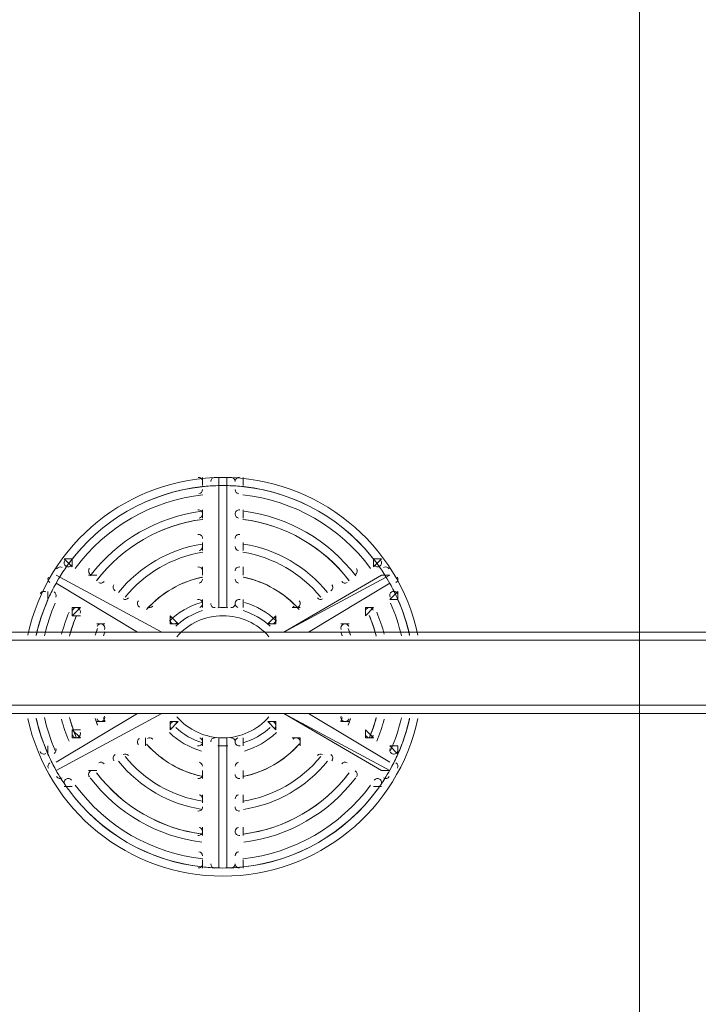
# Model space of a CAD drawing. Units: millimetres. Extents: x -2739 to 9870, y -9432 to 169.
# Drawn here: x 2120 to 2650, y -3661 to -2893 of the extents above; entities that cross this region are included whole.
import ezdxf

# ---------------------------------------------------------------- set-up
doc = ezdxf.new("R2010")
doc.units = ezdxf.units.MM
doc.header["$MEASUREMENT"] = 0
doc.layers.add('Work Layer', color=7, linetype='Continuous', lineweight=0)

# ---------------------------------------------------------------- blocks, each defined once
blk = doc.blocks.new('Block_3')
at = {"layer": 'Work Layer', "color": 253, "lineweight": 9}
blk.add_line((2603.72, -2523.62), (2603.72, -7865.58), dxfattribs=at)

msp = doc.modelspace()

# ---------------------------------------------------------------- linework, layer by layer
at = {"layer": 'Work Layer', "color": 7, "lineweight": 9}
for p, q in [((2262.83, -3256.61), (2262.83, -3250.26)), ((2262.83, -3256.61), (2262.83, -3256.61)), ((2262.83, -3256.61), (2262.83, -3256.61)), ((2262.83, -3256.61), (2262.83, -3256.61)), ((2262.83, -3256.61), (2262.83, -3256.61)), ((2275.53, -3250.26), (2275.53, -3345.51)), ((2275.53, -3345.51), (2275.53, -3250.26)), ((2275.53, -3250.26), (2275.53, -3250.26)), ((2275.53, -3250.26), (2275.53, -3250.26)), ((2281.88, -3250.26), (2281.88, -3345.51)), ((2281.88, -3345.51), (2281.88, -3250.26)), ((2281.88, -3250.26), (2281.88, -3250.26)), ((2281.88, -3250.26), (2281.88, -3250.26)), ((2294.58, -3256.61), (2294.58, -3250.26)), ((2294.58, -3256.61), (2294.58, -3256.61)), ((2294.58, -3256.61), (2294.58, -3256.61)), ((2294.58, -3256.61), (2294.58, -3256.61)), ((2294.58, -3256.61), (2294.58, -3256.61)), ((2262.83, -3275.66), (2262.83, -3282.01)), ((2262.83, -3282.01), (2262.83, -3275.66)), ((2262.83, -3275.66), (2262.83, -3275.66)), ((2262.83, -3275.66), (2262.83, -3275.66)), ((2294.58, -3275.66), (2294.58, -3282.01)), ((2294.58, -3282.01), (2294.58, -3275.66)), ((2294.58, -3275.66), (2294.58, -3275.66)), ((2294.58, -3275.66), (2294.58, -3275.66)), ((2262.83, -3282.01), (2262.83, -3282.01)), ((2262.83, -3282.01), (2262.83, -3282.01)), ((2294.58, -3282.01), (2294.58, -3282.01)), ((2294.58, -3282.01), (2294.58, -3282.01)), ((2262.83, -3301.06), (2262.83, -3301.06)), ((2262.83, -3301.06), (2262.83, -3301.06)), ((2262.83, -3301.06), (2262.83, -3301.06)), ((2262.83, -3301.06), (2262.83, -3301.06)), ((2262.83, -3307.41), (2262.83, -3301.06)), ((2294.58, -3301.06), (2294.58, -3301.06)), ((2294.58, -3301.06), (2294.58, -3301.06)), ((2294.58, -3301.06), (2294.58, -3301.06)), ((2161.23, -3313.76), (2154.88, -3313.76)), ((2154.88, -3313.76), (2161.23, -3320.11)), ((2154.88, -3313.76), (2154.88, -3313.76)), ((2154.88, -3313.76), (2154.88, -3313.76)), ((2161.23, -3313.76), (2161.23, -3313.76)), ((2161.23, -3320.11), (2161.23, -3313.76)), ((2396.18, -3320.11), (2402.53, -3313.76)), ((2396.18, -3313.76), (2396.18, -3313.76)), ((2396.18, -3313.76), (2402.53, -3313.76)), ((2396.18, -3313.76), (2396.18, -3313.76)), ((2148.53, -3326.46), (2231.08, -3370.91)), ((2231.08, -3370.91), (2148.53, -3326.46)), ((2148.53, -3326.46), (2148.53, -3326.46)), ((2148.53, -3326.46), (2148.53, -3326.46)), ((2173.93, -3326.46), (2180.28, -3326.46)), ((2180.28, -3326.46), (2180.28, -3326.46)), ((2180.28, -3326.46), (2180.28, -3326.46)), ((2180.28, -3326.46), (2180.28, -3326.46)), ((2262.83, -3326.46), (2262.83, -3320.11)), ((2262.83, -3326.46), (2262.83, -3326.46)), ((2262.83, -3326.46), (2262.83, -3326.46)), ((2262.83, -3326.46), (2262.83, -3326.46)), ((2262.83, -3326.46), (2262.83, -3326.46)), ((2294.58, -3326.46), (2294.58, -3320.11)), ((2294.58, -3326.46), (2294.58, -3326.46)), ((2294.58, -3326.46), (2294.58, -3326.46)), ((2294.58, -3326.46), (2294.58, -3326.46)), ((2402.53, -3326.46), (2326.33, -3370.91)), ((2326.33, -3370.91), (2408.88, -3326.46)), ((2377.13, -3326.46), (2377.13, -3326.46)), ((2377.13, -3326.46), (2377.13, -3326.46)), ((2377.13, -3326.46), (2377.13, -3326.46)), ((2377.13, -3326.46), (2377.13, -3326.46)), ((2377.13, -3326.46), (2377.13, -3326.46)), ((2408.88, -3326.46), (2402.53, -3326.46)), ((2408.88, -3326.46), (2408.88, -3326.46)), ((2148.53, -3332.81), (2212.03, -3370.91)), ((2212.03, -3370.91), (2148.53, -3332.81)), ((2148.53, -3332.81), (2148.53, -3332.81)), ((2148.53, -3332.81), (2148.53, -3332.81)), ((2408.88, -3332.81), (2345.38, -3370.91)), ((2345.38, -3370.91), (2408.88, -3332.81)), ((2408.88, -3332.81), (2408.88, -3332.81)), ((2408.88, -3332.81), (2408.88, -3332.81)), ((2142.18, -3345.51), (2142.18, -3339.16)), ((2142.18, -3339.16), (2142.18, -3345.51)), ((2199.33, -3339.16), (2199.33, -3339.16)), ((2199.33, -3339.16), (2199.33, -3339.16)), ((2199.33, -3339.16), (2199.33, -3339.16)), ((2199.33, -3339.16), (2199.33, -3339.16)), ((2358.08, -3339.16), (2358.08, -3339.16)), ((2358.08, -3339.16), (2358.08, -3339.16)), ((2358.08, -3339.16), (2358.08, -3339.16)), ((2358.08, -3339.16), (2358.08, -3339.16)), ((2358.08, -3339.16), (2358.08, -3339.16)), ((2415.23, -3339.16), (2408.88, -3345.51)), ((2415.23, -3345.51), (2415.23, -3339.16)), ((2142.18, -3345.51), (2142.18, -3345.51)), ((2142.18, -3345.51), (2142.18, -3345.51)), ((2262.83, -3345.51), (2262.83, -3351.86)), ((2262.83, -3351.86), (2262.83, -3345.51)), ((2262.83, -3345.51), (2262.83, -3345.51)), ((2262.83, -3345.51), (2262.83, -3345.51)), ((2275.53, -3345.51), (2275.53, -3345.51)), ((2275.53, -3351.86), (2275.53, -3345.51)), ((2281.88, -3345.51), (2281.88, -3345.51)), ((2281.88, -3351.86), (2281.88, -3345.51)), ((2294.58, -3345.51), (2294.58, -3351.86)), ((2294.58, -3351.86), (2294.58, -3345.51)), ((2294.58, -3345.51), (2294.58, -3345.51)), ((2294.58, -3345.51), (2294.58, -3345.51)), ((2408.88, -3345.51), (2415.23, -3345.51)), ((2415.23, -3345.51), (2415.23, -3345.51)), ((2161.23, -3351.86), (2161.23, -3358.21)), ((2167.58, -3351.86), (2161.23, -3351.86)), ((2161.23, -3351.86), (2161.23, -3351.86)), ((2161.23, -3358.21), (2167.58, -3351.86)), ((2161.23, -3351.86), (2161.23, -3351.86)), ((2218.38, -3351.86), (2218.38, -3351.86)), ((2218.38, -3351.86), (2218.38, -3351.86)), ((2218.38, -3351.86), (2218.38, -3351.86)), ((2218.38, -3351.86), (2218.38, -3351.86)), ((2262.83, -3351.86), (2262.83, -3351.86)), ((2262.83, -3351.86), (2262.83, -3351.86)), ((2294.58, -3351.86), (2294.58, -3351.86)), ((2294.58, -3351.86), (2294.58, -3351.86)), ((2332.68, -3351.86), (2339.03, -3351.86)), ((2339.03, -3351.86), (2339.03, -3351.86)), ((2339.03, -3351.86), (2339.03, -3351.86)), ((2339.03, -3351.86), (2339.03, -3351.86)), ((2339.03, -3351.86), (2339.03, -3351.86)), ((2396.18, -3351.86), (2389.83, -3351.86)), ((2389.83, -3358.21), (2396.18, -3351.86)), ((2389.83, -3358.21), (2389.83, -3351.86)), ((2396.18, -3351.86), (2396.18, -3351.86)), ((2396.18, -3351.86), (2396.18, -3351.86)), ((2161.23, -3358.21), (2167.58, -3358.21)), ((2180.28, -3364.56), (2186.63, -3364.56)), ((2186.63, -3364.56), (2180.28, -3364.56)), ((2180.28, -3364.56), (2180.28, -3364.56)), ((2180.28, -3364.56), (2180.28, -3364.56)), ((2186.63, -3364.56), (2186.63, -3364.56)), ((2186.63, -3364.56), (2186.63, -3364.56)), ((2243.78, -3364.56), (2237.43, -3358.21)), ((2237.43, -3358.21), (2237.43, -3358.21)), ((2237.43, -3364.56), (2237.43, -3358.21)), ((2237.43, -3364.56), (2243.78, -3364.56)), ((2243.78, -3364.56), (2243.78, -3364.56)), ((2243.78, -3364.56), (2243.78, -3364.56)), ((2319.98, -3358.21), (2313.63, -3364.56)), ((2313.63, -3364.56), (2319.98, -3364.56)), ((2313.63, -3364.56), (2313.63, -3364.56)), ((2313.63, -3364.56), (2313.63, -3364.56)), ((2319.98, -3364.56), (2319.98, -3358.21)), ((2319.98, -3358.21), (2319.98, -3358.21)), ((2377.13, -3364.56), (2370.78, -3364.56)), ((2370.78, -3364.56), (2377.13, -3364.56)), ((2370.78, -3364.56), (2370.78, -3364.56)), ((2370.78, -3364.56), (2370.78, -3364.56)), ((2377.13, -3364.56), (2377.13, -3364.56)), ((2377.13, -3364.56), (2377.13, -3364.56)), ((2389.83, -3358.21), (2389.83, -3358.21)), ((3799.53, -3428.06), (1913.58, -3428.06)), ((2148.53, -3478.86), (2231.08, -3434.41)), ((2148.53, -3472.51), (2212.03, -3434.41)), ((2231.08, -3434.41), (2148.53, -3478.86)), ((2212.03, -3434.41), (2148.53, -3472.51)), ((2408.88, -3478.86), (2326.33, -3434.41)), ((2326.33, -3434.41), (2402.53, -3478.86)), ((2408.88, -3472.51), (2345.38, -3434.41)), ((2345.38, -3434.41), (2408.88, -3472.51)), ((2180.28, -3440.76), (2186.63, -3440.76)), ((2186.63, -3440.76), (2180.28, -3440.76)), ((2180.28, -3440.76), (2180.28, -3440.76)), ((2180.28, -3440.76), (2180.28, -3440.76)), ((2186.63, -3440.76), (2186.63, -3440.76)), ((2186.63, -3440.76), (2186.63, -3440.76)), ((2237.43, -3447.11), (2243.78, -3440.76)), ((2243.78, -3440.76), (2237.43, -3440.76)), ((2237.43, -3447.11), (2237.43, -3440.76)), ((2243.78, -3440.76), (2243.78, -3440.76)), ((2243.78, -3440.76), (2243.78, -3440.76)), ((2319.98, -3440.76), (2313.63, -3440.76)), ((2313.63, -3440.76), (2319.98, -3447.11)), ((2313.63, -3440.76), (2313.63, -3440.76)), ((2313.63, -3440.76), (2313.63, -3440.76)), ((2319.98, -3447.11), (2319.98, -3440.76)), ((2377.13, -3440.76), (2370.78, -3440.76)), ((2370.78, -3440.76), (2377.13, -3440.76)), ((2370.78, -3440.76), (2370.78, -3440.76)), ((2370.78, -3440.76), (2370.78, -3440.76)), ((2377.13, -3440.76), (2377.13, -3440.76)), ((2377.13, -3440.76), (2377.13, -3440.76)), ((2161.23, -3447.11), (2161.23, -3453.46)), ((2167.58, -3453.46), (2161.23, -3447.11)), ((2161.23, -3447.11), (2167.58, -3447.11)), ((2237.43, -3447.11), (2237.43, -3447.11)), ((2319.98, -3447.11), (2319.98, -3447.11)), ((2396.18, -3453.46), (2389.83, -3447.11)), ((2389.83, -3453.46), (2389.83, -3447.11)), ((2389.83, -3447.11), (2389.83, -3447.11)), ((2161.23, -3453.46), (2167.58, -3453.46)), ((2161.23, -3453.46), (2161.23, -3453.46)), ((2161.23, -3453.46), (2161.23, -3453.46)), ((2218.38, -3453.46), (2218.38, -3453.46)), ((2218.38, -3453.46), (2218.38, -3453.46)), ((2218.38, -3453.46), (2218.38, -3453.46)), ((2218.38, -3459.81), (2218.38, -3453.46)), ((2218.38, -3453.46), (2218.38, -3453.46)), ((2262.83, -3459.81), (2262.83, -3453.46)), ((2262.83, -3453.46), (2262.83, -3459.81)), ((2262.83, -3453.46), (2262.83, -3453.46)), ((2262.83, -3453.46), (2262.83, -3453.46)), ((2275.53, -3459.81), (2275.53, -3453.46)), ((2281.88, -3459.81), (2281.88, -3453.46)), ((2294.58, -3459.81), (2294.58, -3453.46)), ((2294.58, -3453.46), (2294.58, -3459.81)), ((2294.58, -3453.46), (2294.58, -3453.46)), ((2294.58, -3453.46), (2294.58, -3453.46)), ((2339.03, -3453.46), (2339.03, -3453.46)), ((2339.03, -3453.46), (2339.03, -3453.46)), ((2339.03, -3453.46), (2339.03, -3459.81)), ((2389.83, -3453.46), (2396.18, -3453.46)), ((2396.18, -3453.46), (2396.18, -3453.46)), ((2396.18, -3453.46), (2396.18, -3453.46)), ((2142.18, -3459.81), (2142.18, -3466.16)), ((2142.18, -3466.16), (2142.18, -3459.81)), ((2142.18, -3459.81), (2142.18, -3459.81)), ((2142.18, -3459.81), (2142.18, -3459.81)), ((2262.83, -3459.81), (2262.83, -3459.81)), ((2262.83, -3459.81), (2262.83, -3459.81)), ((2275.53, -3555.06), (2275.53, -3459.81)), ((2275.53, -3459.81), (2275.53, -3555.06)), ((2275.53, -3459.81), (2275.53, -3459.81)), ((2281.88, -3555.06), (2281.88, -3459.81)), ((2281.88, -3459.81), (2281.88, -3555.06)), ((2281.88, -3459.81), (2281.88, -3459.81)), ((2294.58, -3459.81), (2294.58, -3459.81)), ((2294.58, -3459.81), (2294.58, -3459.81)), ((2408.88, -3459.81), (2415.23, -3466.16)), ((2408.88, -3459.81), (2415.23, -3459.81)), ((2408.88, -3459.81), (2415.23, -3459.81)), ((2415.23, -3466.16), (2415.23, -3459.81)), ((2142.18, -3466.16), (2142.18, -3466.16)), ((2142.18, -3466.16), (2142.18, -3466.16)), ((2148.53, -3472.51), (2148.53, -3472.51)), ((2148.53, -3472.51), (2148.53, -3472.51)), ((2199.33, -3466.16), (2199.33, -3466.16)), ((2199.33, -3466.16), (2199.33, -3466.16)), ((2199.33, -3466.16), (2199.33, -3466.16)), ((2199.33, -3466.16), (2199.33, -3466.16)), ((2199.33, -3466.16), (2199.33, -3466.16)), ((2358.08, -3466.16), (2358.08, -3466.16)), ((2358.08, -3466.16), (2358.08, -3466.16)), ((2358.08, -3466.16), (2358.08, -3466.16)), ((2358.08, -3466.16), (2358.08, -3466.16)), ((2408.88, -3472.51), (2408.88, -3472.51)), ((2408.88, -3472.51), (2408.88, -3472.51)), ((2415.23, -3466.16), (2415.23, -3466.16)), ((2415.23, -3466.16), (2415.23, -3466.16)), ((2148.53, -3478.86), (2148.53, -3478.86)), ((2148.53, -3478.86), (2148.53, -3478.86)), ((2173.93, -3478.86), (2180.28, -3478.86)), ((2180.28, -3478.86), (2180.28, -3478.86)), ((2180.28, -3478.86), (2180.28, -3478.86)), ((2180.28, -3478.86), (2180.28, -3478.86)), ((2180.28, -3478.86), (2180.28, -3478.86)), ((2262.83, -3478.86), (2262.83, -3478.86)), ((2262.83, -3478.86), (2262.83, -3478.86)), ((2262.83, -3485.21), (2262.83, -3478.86)), ((2262.83, -3478.86), (2262.83, -3478.86)), ((2262.83, -3478.86), (2262.83, -3478.86)), ((2294.58, -3478.86), (2294.58, -3478.86)), ((2294.58, -3478.86), (2294.58, -3478.86)), ((2294.58, -3478.86), (2294.58, -3478.86)), ((2294.58, -3485.21), (2294.58, -3478.86)), ((2294.58, -3478.86), (2294.58, -3478.86)), ((2377.13, -3478.86), (2377.13, -3478.86)), ((2377.13, -3478.86), (2377.13, -3478.86)), ((2377.13, -3478.86), (2377.13, -3478.86)), ((2377.13, -3478.86), (2377.13, -3478.86)), ((2377.13, -3478.86), (2377.13, -3478.86)), ((2402.53, -3478.86), (2408.88, -3478.86)), ((2408.88, -3478.86), (2408.88, -3478.86)), ((2161.23, -3491.56), (2154.88, -3491.56)), ((2154.88, -3491.56), (2161.23, -3491.56)), ((2154.88, -3491.56), (2154.88, -3491.56)), ((2154.88, -3491.56), (2154.88, -3491.56)), ((2161.23, -3491.56), (2161.23, -3491.56)), ((2161.23, -3491.56), (2161.23, -3491.56)), ((2396.18, -3491.56), (2396.18, -3491.56)), ((2402.53, -3491.56), (2396.18, -3491.56)), ((2396.18, -3491.56), (2402.53, -3491.56)), ((2396.18, -3491.56), (2396.18, -3491.56)), ((2402.53, -3491.56), (2396.18, -3491.56)), ((2262.83, -3504.26), (2262.83, -3497.91)), ((2294.58, -3504.26), (2294.58, -3497.91)), ((2262.83, -3504.26), (2262.83, -3504.26)), ((2262.83, -3504.26), (2262.83, -3504.26)), ((2262.83, -3504.26), (2262.83, -3504.26)), ((2262.83, -3504.26), (2262.83, -3504.26)), ((2294.58, -3504.26), (2294.58, -3504.26)), ((2294.58, -3504.26), (2294.58, -3504.26)), ((2294.58, -3504.26), (2294.58, -3504.26)), ((2294.58, -3504.26), (2294.58, -3504.26)), ((2262.83, -3523.31), (2262.83, -3529.66)), ((2262.83, -3529.66), (2262.83, -3523.31)), ((2262.83, -3523.31), (2262.83, -3523.31)), ((2262.83, -3523.31), (2262.83, -3523.31)), ((2294.58, -3529.66), (2294.58, -3523.31)), ((2294.58, -3523.31), (2294.58, -3529.66)), ((2294.58, -3523.31), (2294.58, -3523.31)), ((2294.58, -3523.31), (2294.58, -3523.31)), ((2262.83, -3529.66), (2262.83, -3529.66)), ((2262.83, -3529.66), (2262.83, -3529.66)), ((2294.58, -3529.66), (2294.58, -3529.66)), ((2294.58, -3529.66), (2294.58, -3529.66)), ((2262.83, -3548.71), (2262.83, -3548.71)), ((2262.83, -3548.71), (2262.83, -3548.71)), ((2262.83, -3548.71), (2262.83, -3548.71)), ((2262.83, -3555.06), (2262.83, -3548.71)), ((2262.83, -3548.71), (2262.83, -3548.71)), ((2294.58, -3548.71), (2294.58, -3548.71)), ((2294.58, -3548.71), (2294.58, -3548.71)), ((2294.58, -3548.71), (2294.58, -3548.71)), ((2294.58, -3555.06), (2294.58, -3548.71)), ((2294.58, -3548.71), (2294.58, -3548.71)), ((2275.53, -3555.06), (2275.53, -3555.06)), ((2275.53, -3555.06), (2275.53, -3555.06)), ((2281.88, -3555.06), (2281.88, -3555.06)), ((2281.88, -3555.06), (2281.88, -3555.06))]:
    msp.add_line(p, q, dxfattribs=at)
for points in [[(1913.58, -2913.71), (1913.58, -3377.26), (3799.53, -3377.26), (3799.53, -2913.71)], [(3793.18, -2913.71), (3793.18, -3370.91), (1926.28, -3370.91), (1926.28, -2913.71)], [(2294.58, -3301.06), (2294.58, -3301.06), (2294.58, -3307.41)], [(2402.53, -3313.76), (2396.18, -3313.76), (2396.18, -3320.11)], [(2142.18, -3345.51), (2142.18, -3345.51), (2142.18, -3339.16)], [(2415.23, -3339.16), (2415.23, -3345.51), (2408.88, -3345.51)], [(1926.28, -3891.61), (1926.28, -3434.41), (3793.18, -3434.41), (3793.18, -3891.61)], [(2339.03, -3453.46), (2339.03, -3453.46), (2332.68, -3453.46)]]:
    msp.add_lwpolyline(points, dxfattribs=at)
at = {"layer": 'Work Layer', "color": 1, "lineweight": 15}
msp.add_open_spline([(4784.18, -1516.45), (4439.07, -1516.45), (4118.19, -1619.57), (3850.09, -1796.27), (3720.64, -1763.79), (3585.3, -1746.32), (3445.93, -1746.32), (3346.13, -1746.32), (3248.52, -1755.67), (3153.52, -1772.61), (3066.35, -1757.06), (2976.9, -1748.29), (2885.67, -1746.89), (2622.94, -1312.39), (2146.03, -1021.89), (1601.22, -1021.89), (1601.22, -1021.89), (1117.02, -1021.89), (1117.02, -1021.89), (524.46, -1021.89), (12.3, -1365.58), (-231.39, -1864.42), (-489.3, -2133.81), (-648.07, -2498.9), (-648.07, -2901.31), (-648.07, -2901.31), (-648.07, -3009.79), (-648.07, -3009.79), (-964.42, -3358.84), (-1157.67, -3821.36), (-1157.67, -4328.47), (-1157.67, -4937.5), (-879.36, -5482.72), (-443.29, -5843.76), (-443.29, -5843.76), (-443.29, -6713.86), (-443.29, -6713.86), (-443.29, -7158.03), (-250.08, -7556.94), (56.69, -7831.6), (56.69, -7831.6), (56.69, -8427.17), (56.69, -8427.17), (56.69, -8979.46), (504.42, -9427.18), (1056.7, -9427.18), (1056.7, -9427.18), (1656.79, -9427.18), (1656.79, -9427.18), (2209.07, -9427.18), (2656.79, -8979.46), (2656.79, -8427.17), (2656.79, -8427.17), (2656.79, -7831.6), (2656.79, -7831.6), (2963.57, -7556.94), (3156.78, -7158.03), (3156.78, -6713.86), (3156.78, -6713.86), (3156.78, -5592.34), (3156.78, -5592.34), (3250.24, -5433.41), (3314.73, -5255.63), (3344.4, -5066.29), (3378.01, -5068.4), (3411.79, -5069.88), (3445.93, -5069.88), (3590.73, -5069.88), (3731.23, -5051.16), (3865.23, -5016.19), (4130.26, -5186.87), (4445.51, -5286.3), (4784.18, -5286.3), (4846.7, -5286.3), (4899.48, -5339.11), (4899.48, -5401.62), (4899.48, -6340.51), (5660.61, -7101.64), (6599.5, -7101.64), (6599.5, -7101.64), (6669.33, -7101.64), (6669.33, -7101.64), (6669.33, -7101.64), (6899.5, -7101.64), (6899.5, -7101.64), (6899.5, -7101.64), (6969.33, -7101.64), (6969.33, -7101.64), (7908.22, -7101.64), (8669.35, -6340.51), (8669.35, -5401.62), (8669.35, -3259.32), (6926.47, -1516.45), (4784.18, -1516.45)], degree=3, knots=[0, 0, 0, 0, 1, 1, 1, 2, 2, 2, 3, 3, 3, 4, 4, 4, 5, 5, 5, 6, 6, 6, 7, 7, 7, 8, 8, 8, 9, 9, 9, 10, 10, 10, 11, 11, 11, 12, 12, 12, 13, 13, 13, 14, 14, 14, 15, 15, 15, 16, 16, 16, 17, 17, 17, 18, 18, 18, 19, 19, 19, 20, 20, 20, 21, 21, 21, 22, 22, 22, 23, 23, 23, 24, 24, 24, 25, 25, 25, 26, 26, 26, 27, 27, 27, 28, 28, 28, 29, 29, 29, 30, 30, 30, 31, 31, 31, 31], dxfattribs=at)
at = {"layer": 'Work Layer', "color": 253, "lineweight": 9}
for points, knots in [([(3849.58, -1794.91), (3719.24, -1761.96), (3582.81, -1744.44), (3442.37, -1744.44), (3342.57, -1744.44), (3244.97, -1753.79), (3149.96, -1770.73), (3062.79, -1755.18), (2973.35, -1746.41), (2882.11, -1745.01), (2619.38, -1310.51), (2142.47, -1020.01), (1597.66, -1020.01), (1597.66, -1020.01), (1113.47, -1020.01), (1113.47, -1020.01), (520.91, -1020.01), (8.74, -1363.7), (-234.94, -1862.53), (-492.86, -2131.93), (-651.62, -2497.02), (-651.62, -2899.43), (-651.62, -2899.43), (-651.62, -3001.79), (-651.62, -3001.79)], [0, 0, 0, 0, 1, 1, 1, 2, 2, 2, 3, 3, 3, 4, 4, 4, 5, 5, 5, 6, 6, 6, 7, 7, 7, 8, 8, 8, 8]), ([(3092.67, -2970.56), (2821.82, -2580.4), (2370.55, -2324.94), (1859.61, -2324.94), (1859.61, -2324.94), (853.12, -2324.94), (853.12, -2324.94), (670.37, -2324.94), (495.29, -2357.72), (333.32, -2417.56), (-53.98, -2513.39), (-396.44, -2724.23), (-655.5, -3011.61)], [0, 0, 0, 0, 1, 1, 1, 2, 2, 2, 3, 3, 3, 4, 4, 4, 4])]:
    msp.add_open_spline(points, degree=3, knots=knots, dxfattribs=at)
at = {"layer": 'Work Layer', "color": 7, "lineweight": 9}
for points in [[(2430.84, -3373.32), (2415.51, -3301.55), (2352.1, -3250.26), (2278.71, -3250.26), (2205.32, -3250.26), (2141.91, -3301.54), (2126.57, -3373.31)], [(2262.83, -3253.44), (2262.83, -3252.54), (2262.45, -3251.68), (2261.77, -3251.08), (2261.1, -3250.47), (2260.21, -3250.19), (2259.31, -3250.28)], [(2291.74, -3250.28), (2290.85, -3250.19), (2289.95, -3250.47), (2289.28, -3251.08), (2288.61, -3251.68), (2288.23, -3252.54), (2288.23, -3253.44)], [(2262.83, -3278.84), (2262.83, -3277.93), (2262.44, -3277.06), (2261.75, -3276.45), (2261.07, -3275.85), (2260.16, -3275.57), (2259.25, -3275.69)], [(2291.81, -3275.69), (2290.9, -3275.57), (2289.99, -3275.85), (2289.3, -3276.45), (2288.62, -3277.06), (2288.23, -3277.92), (2288.23, -3278.84)], [(2262.83, -3297.89), (2262.83, -3296.96), (2262.42, -3296.08), (2261.72, -3295.48), (2261.01, -3294.87), (2260.08, -3294.61), (2259.16, -3294.75)], [(2291.9, -3294.75), (2290.98, -3294.61), (2290.05, -3294.87), (2289.34, -3295.48), (2288.64, -3296.08), (2288.23, -3296.96), (2288.23, -3297.89)], [(2155.49, -3315.07), (2154.96, -3315.79), (2154.76, -3316.71), (2154.95, -3317.6), (2155.13, -3318.48), (2155.68, -3319.24), (2156.47, -3319.69)], [(2400.94, -3319.69), (2401.72, -3319.24), (2402.27, -3318.48), (2402.46, -3317.6), (2402.64, -3316.71), (2402.45, -3315.79), (2401.92, -3315.07)], [(2174.58, -3321.37), (2174.03, -3322.09), (2173.81, -3323.02), (2173.99, -3323.91), (2174.17, -3324.81), (2174.73, -3325.58), (2175.52, -3326.04)], [(2262.83, -3323.29), (2262.83, -3322.34), (2262.4, -3321.43), (2261.66, -3320.83), (2260.93, -3320.23), (2259.96, -3319.99), (2259.02, -3320.18)], [(2292.04, -3320.18), (2291.1, -3319.99), (2290.13, -3320.23), (2289.4, -3320.83), (2288.66, -3321.43), (2288.23, -3322.34), (2288.23, -3323.29)], [(2381.89, -3326.04), (2382.68, -3325.58), (2383.24, -3324.81), (2383.42, -3323.91), (2383.6, -3323.02), (2383.38, -3322.09), (2382.83, -3321.37)], [(2193.68, -3333.99), (2193.1, -3334.72), (2192.86, -3335.66), (2193.03, -3336.57), (2193.2, -3337.48), (2193.76, -3338.27), (2194.56, -3338.74)], [(2362.84, -3338.74), (2363.64, -3338.27), (2364.21, -3337.48), (2364.38, -3336.57), (2364.55, -3335.66), (2364.31, -3334.72), (2363.73, -3333.99)], [(2140.59, -3339.59), (2139.81, -3339.14), (2138.87, -3339.04), (2138.02, -3339.32), (2137.16, -3339.6), (2136.46, -3340.23), (2136.1, -3341.06)], [(2414.96, -3341.06), (2414.59, -3340.23), (2413.89, -3339.6), (2413.04, -3339.32), (2412.18, -3339.04), (2411.24, -3339.14), (2410.46, -3339.59)], [(2212.82, -3346.59), (2212.19, -3347.3), (2211.92, -3348.26), (2212.07, -3349.2), (2212.22, -3350.14), (2212.79, -3350.96), (2213.62, -3351.44)], [(2262.83, -3348.69), (2262.83, -3347.69), (2262.36, -3346.75), (2261.56, -3346.15), (2260.76, -3345.55), (2259.73, -3345.36), (2258.77, -3345.64)], [(2269.18, -3348.69), (2269.18, -3349.57), (2269.55, -3350.41), (2270.19, -3351.01), (2270.84, -3351.61), (2271.7, -3351.92), (2272.59, -3351.85)], [(2284.82, -3351.85), (2285.7, -3351.92), (2286.57, -3351.61), (2287.21, -3351.01), (2287.86, -3350.41), (2288.23, -3349.57), (2288.23, -3348.69)], [(2292.29, -3345.64), (2291.33, -3345.36), (2290.3, -3345.55), (2289.5, -3346.15), (2288.7, -3346.75), (2288.23, -3347.69), (2288.23, -3348.69)], [(2337.44, -3351.44), (2338.27, -3350.96), (2338.83, -3350.14), (2338.99, -3349.2), (2339.14, -3348.26), (2338.86, -3347.3), (2338.23, -3346.59)], [(2165.99, -3352.29), (2165.2, -3351.83), (2164.25, -3351.74), (2163.39, -3352.03), (2162.53, -3352.32), (2161.83, -3352.97), (2161.48, -3353.81)], [(2395.93, -3353.81), (2395.58, -3352.97), (2394.88, -3352.32), (2394.02, -3352.03), (2393.16, -3351.74), (2392.21, -3351.83), (2391.42, -3352.29)], [(2185.04, -3364.99), (2184.24, -3364.53), (2183.27, -3364.44), (2182.4, -3364.75), (2181.52, -3365.05), (2180.83, -3365.73), (2180.49, -3366.6)], [(2238.4, -3359.1), (2237.68, -3359.79), (2237.33, -3360.78), (2237.45, -3361.77), (2237.57, -3362.76), (2238.15, -3363.64), (2239.02, -3364.14)], [(2314.63, -3374.57), (2305.58, -3364.18), (2292.48, -3358.21), (2278.7, -3358.21), (2264.93, -3358.21), (2251.83, -3364.18), (2242.78, -3374.57)], [(2318.39, -3364.14), (2319.26, -3363.64), (2319.83, -3362.76), (2319.96, -3361.77), (2320.08, -3360.78), (2319.72, -3359.79), (2319, -3359.1)], [(2376.92, -3366.6), (2376.58, -3365.73), (2375.88, -3365.05), (2375.01, -3364.75), (2374.14, -3364.44), (2373.17, -3364.53), (2372.37, -3364.99)], [(2126.57, -3438.35), (2141.9, -3510.12), (2205.31, -3561.41), (2278.7, -3561.41), (2352.09, -3561.42), (2415.5, -3510.13), (2430.84, -3438.37)], [(2180.49, -3438.73), (2180.83, -3439.6), (2181.52, -3440.27), (2182.4, -3440.58), (2183.27, -3440.89), (2184.24, -3440.8), (2185.04, -3440.34)], [(2239.02, -3441.19), (2238.15, -3441.69), (2237.57, -3442.57), (2237.45, -3443.56), (2237.33, -3444.55), (2237.68, -3445.54), (2238.4, -3446.23)], [(2242.78, -3437.1), (2251.82, -3447.49), (2264.92, -3453.46), (2278.7, -3453.46), (2292.48, -3453.46), (2305.58, -3447.5), (2314.62, -3437.11)], [(2319, -3446.23), (2319.72, -3445.54), (2320.08, -3444.55), (2319.96, -3443.56), (2319.83, -3442.57), (2319.26, -3441.69), (2318.39, -3441.19)], [(2372.37, -3440.34), (2373.17, -3440.8), (2374.13, -3440.89), (2375.01, -3440.58), (2375.88, -3440.27), (2376.58, -3439.6), (2376.92, -3438.73)], [(2161.48, -3451.51), (2161.83, -3452.35), (2162.53, -3453), (2163.39, -3453.3), (2164.25, -3453.59), (2165.2, -3453.49), (2165.99, -3453.04)], [(2213.62, -3453.89), (2212.79, -3454.37), (2212.22, -3455.19), (2212.07, -3456.13), (2211.92, -3457.07), (2212.19, -3458.03), (2212.82, -3458.74)], [(2258.77, -3459.69), (2259.73, -3459.97), (2260.76, -3459.78), (2261.56, -3459.18), (2262.36, -3458.58), (2262.83, -3457.64), (2262.83, -3456.64)], [(2272.59, -3453.47), (2271.7, -3453.41), (2270.84, -3453.71), (2270.19, -3454.31), (2269.55, -3454.91), (2269.18, -3455.76), (2269.18, -3456.64)], [(2288.23, -3456.64), (2288.23, -3455.76), (2287.86, -3454.91), (2287.21, -3454.31), (2286.57, -3453.71), (2285.7, -3453.41), (2284.82, -3453.47)], [(2288.23, -3456.64), (2288.23, -3457.64), (2288.7, -3458.58), (2289.5, -3459.18), (2290.3, -3459.78), (2291.33, -3459.97), (2292.29, -3459.69)], [(2338.23, -3458.74), (2338.86, -3458.03), (2339.14, -3457.07), (2338.99, -3456.13), (2338.83, -3455.19), (2338.27, -3454.37), (2337.44, -3453.89)], [(2391.42, -3453.04), (2392.21, -3453.49), (2393.16, -3453.59), (2394.02, -3453.3), (2394.88, -3453), (2395.58, -3452.36), (2395.93, -3451.51)], [(2136.1, -3464.27), (2136.46, -3465.09), (2137.16, -3465.73), (2138.02, -3466.01), (2138.87, -3466.29), (2139.81, -3466.19), (2140.59, -3465.74)], [(2410.46, -3465.74), (2411.24, -3466.19), (2412.18, -3466.29), (2413.04, -3466.01), (2413.89, -3465.73), (2414.59, -3465.09), (2414.95, -3464.27)], [(2194.56, -3466.59), (2193.76, -3467.05), (2193.2, -3467.84), (2193.03, -3468.76), (2192.86, -3469.67), (2193.1, -3470.61), (2193.68, -3471.33)], [(2363.73, -3471.33), (2364.31, -3470.61), (2364.55, -3469.67), (2364.38, -3468.76), (2364.21, -3467.84), (2363.64, -3467.05), (2362.84, -3466.59)], [(2175.52, -3479.29), (2174.73, -3479.74), (2174.17, -3480.52), (2173.99, -3481.41), (2173.81, -3482.31), (2174.03, -3483.24), (2174.58, -3483.96)], [(2382.83, -3483.96), (2383.38, -3483.24), (2383.6, -3482.31), (2383.42, -3481.41), (2383.24, -3480.52), (2382.68, -3479.74), (2381.89, -3479.29)], [(2156.47, -3485.64), (2155.68, -3486.09), (2155.13, -3486.85), (2154.95, -3487.73), (2154.76, -3488.62), (2154.96, -3489.54), (2155.49, -3490.26)], [(2259.02, -3485.15), (2259.95, -3485.34), (2260.93, -3485.1), (2261.66, -3484.5), (2262.4, -3483.89), (2262.83, -3482.99), (2262.83, -3482.04)], [(2288.23, -3482.04), (2288.23, -3482.99), (2288.66, -3483.89), (2289.39, -3484.5), (2290.13, -3485.1), (2291.1, -3485.34), (2292.04, -3485.15)], [(2401.92, -3490.26), (2402.45, -3489.54), (2402.64, -3488.62), (2402.46, -3487.73), (2402.27, -3486.85), (2401.72, -3486.09), (2400.94, -3485.64)], [(2259.16, -3510.57), (2260.08, -3510.72), (2261.01, -3510.45), (2261.72, -3509.85), (2262.42, -3509.25), (2262.83, -3508.37), (2262.83, -3507.44)], [(2288.23, -3507.44), (2288.23, -3508.37), (2288.63, -3509.25), (2289.34, -3509.85), (2290.04, -3510.45), (2290.98, -3510.72), (2291.89, -3510.57)], [(2259.25, -3529.64), (2260.16, -3529.75), (2261.07, -3529.47), (2261.75, -3528.87), (2262.44, -3528.27), (2262.83, -3527.4), (2262.83, -3526.49)], [(2288.23, -3526.49), (2288.23, -3527.4), (2288.62, -3528.27), (2289.3, -3528.87), (2289.99, -3529.47), (2290.9, -3529.75), (2291.8, -3529.64)], [(2259.31, -3555.04), (2260.21, -3555.14), (2261.1, -3554.85), (2261.77, -3554.25), (2262.45, -3553.65), (2262.83, -3552.79), (2262.83, -3551.89)], [(2288.23, -3551.89), (2288.23, -3552.79), (2288.61, -3553.65), (2289.28, -3554.25), (2289.95, -3554.85), (2290.85, -3555.14), (2291.74, -3555.05)]]:
    msp.add_open_spline(points, degree=3, knots=[0, 0, 0, 0, 1, 1, 1, 2, 2, 2, 2], dxfattribs=at)
for points in [[(2262.74, -3257.47), (2220.95, -3261.97), (2182.99, -3283.88), (2158.2, -3317.82)], [(2262.74, -3257.47), (2220.95, -3261.97), (2182.99, -3283.88), (2158.2, -3317.82)], [(2262.41, -3257.5), (2220.86, -3262.07), (2183.13, -3283.85), (2158.4, -3317.55)], [(2274.71, -3256.67), (2270.71, -3256.77), (2266.72, -3257.04), (2262.74, -3257.47)], [(2272.27, -3250.26), (2270.55, -3250.31), (2269.18, -3251.72), (2269.18, -3253.44)], [(2282.7, -3256.67), (2280.04, -3256.6), (2277.37, -3256.6), (2274.71, -3256.67)], [(2282.7, -3256.67), (2280.04, -3256.6), (2277.37, -3256.6), (2274.71, -3256.67)], [(2294.68, -3257.47), (2290.7, -3257.04), (2286.71, -3256.77), (2282.71, -3256.67)], [(2288.23, -3253.44), (2288.23, -3251.72), (2286.86, -3250.31), (2285.14, -3250.26)], [(2399.21, -3317.82), (2374.42, -3283.88), (2336.46, -3261.97), (2294.67, -3257.47)], [(2399.21, -3317.82), (2374.42, -3283.88), (2336.46, -3261.97), (2294.67, -3257.47)], [(2399.01, -3317.55), (2374.28, -3283.85), (2336.55, -3262.07), (2295, -3257.5)], [(2263.11, -3263.82), (2223.32, -3268.19), (2187.19, -3289.04), (2163.52, -3321.31)], [(2260, -3262.95), (2261.61, -3262.77), (2262.83, -3261.41), (2262.83, -3259.79)], [(2288.23, -3259.79), (2288.23, -3261.41), (2289.45, -3262.77), (2291.06, -3262.95)], [(2393.89, -3321.31), (2370.22, -3289.04), (2334.09, -3268.19), (2294.3, -3263.82)], [(2262.24, -3276.71), (2227.62, -3281.12), (2196.23, -3299.25), (2175.1, -3327.02)], [(2260.06, -3281.99), (2261.65, -3281.78), (2262.83, -3280.43), (2262.83, -3278.84)], [(2288.23, -3278.84), (2288.23, -3280.43), (2289.41, -3281.78), (2290.99, -3281.99)], [(2382.3, -3327.02), (2361.17, -3299.25), (2329.78, -3281.12), (2295.17, -3276.71)], [(2263.04, -3283.01), (2230.12, -3287.21), (2200.26, -3304.45), (2180.16, -3330.86)], [(2262.66, -3283.06), (2230.02, -3287.32), (2200.42, -3304.41), (2180.4, -3330.55)], [(2262.66, -3283.06), (2230.02, -3287.32), (2200.42, -3304.41), (2180.4, -3330.55)], [(2377.25, -3330.86), (2357.15, -3304.45), (2327.29, -3287.21), (2294.37, -3283.01)], [(2377.02, -3330.56), (2357, -3304.42), (2327.4, -3287.33), (2294.76, -3283.06)], [(2377.02, -3330.56), (2357, -3304.42), (2327.4, -3287.33), (2294.76, -3283.06)], [(2262.51, -3302.32), (2236.79, -3306.34), (2213.5, -3319.8), (2197.16, -3340.05)], [(2262.51, -3302.32), (2236.79, -3306.34), (2213.5, -3319.8), (2197.16, -3340.05)], [(2360.25, -3340.05), (2343.91, -3319.8), (2320.62, -3306.34), (2294.9, -3302.32)], [(2360.25, -3340.05), (2343.91, -3319.8), (2320.62, -3306.34), (2294.9, -3302.32)], [(2263.04, -3308.67), (2239.22, -3312.51), (2217.63, -3324.97), (2202.39, -3343.67)], [(2263.04, -3308.67), (2239.22, -3312.51), (2217.63, -3324.97), (2202.39, -3343.67)], [(2260.16, -3307.37), (2261.7, -3307.12), (2262.83, -3305.8), (2262.83, -3304.24)], [(2288.23, -3304.24), (2288.23, -3305.8), (2289.36, -3307.12), (2290.9, -3307.37)], [(2355.02, -3343.68), (2339.78, -3324.97), (2318.2, -3312.51), (2294.38, -3308.67)], [(2355.02, -3343.68), (2339.78, -3324.97), (2318.2, -3312.51), (2294.38, -3308.67)], [(2158.2, -3317.82), (2155.84, -3321.05), (2153.61, -3324.38), (2151.52, -3327.79)], [(2156.47, -3319.69), (2157.87, -3320.5), (2159.66, -3320.12), (2160.61, -3318.82)], [(2396.79, -3318.82), (2397.75, -3320.12), (2399.54, -3320.5), (2400.94, -3319.69)], [(2405.9, -3327.8), (2403.8, -3324.39), (2401.58, -3321.06), (2399.22, -3317.83)], [(2153.29, -3320.54), (2151.8, -3319.68), (2149.9, -3320.16), (2149, -3321.63)], [(2408.41, -3321.63), (2407.51, -3320.16), (2405.61, -3319.68), (2404.12, -3320.54)], [(2142.56, -3328.13), (2141.74, -3329.64), (2142.28, -3331.53), (2143.77, -3332.39)], [(2151.52, -3327.79), (2150.13, -3330.06), (2148.8, -3332.36), (2147.53, -3334.7)], [(2151.52, -3327.79), (2150.13, -3330.06), (2148.8, -3332.36), (2147.53, -3334.7)], [(2181.87, -3332.39), (2183.25, -3333.19), (2185, -3332.84), (2185.97, -3331.57)], [(2262.93, -3328.05), (2246, -3331.48), (2230.65, -3340.34), (2219.22, -3353.28)], [(2262.93, -3328.05), (2246, -3331.48), (2230.65, -3340.34), (2219.22, -3353.28)], [(2262.31, -3328.17), (2245.83, -3331.65), (2230.89, -3340.28), (2219.63, -3352.82)], [(2262.31, -3328.17), (2245.83, -3331.65), (2230.89, -3340.28), (2219.63, -3352.82)], [(2260.31, -3332.75), (2261.78, -3332.44), (2262.83, -3331.14), (2262.83, -3329.64)], [(2288.23, -3329.64), (2288.23, -3331.14), (2289.28, -3332.44), (2290.75, -3332.75)], [(2338.19, -3353.28), (2326.75, -3340.34), (2311.41, -3331.48), (2294.48, -3328.05)], [(2338.19, -3353.28), (2326.75, -3340.34), (2311.41, -3331.48), (2294.48, -3328.05)], [(2337.77, -3352.82), (2326.52, -3340.28), (2311.57, -3331.65), (2295.09, -3328.17)], [(2337.77, -3352.82), (2326.52, -3340.28), (2311.57, -3331.65), (2295.09, -3328.17)], [(2371.43, -3331.57), (2372.4, -3332.84), (2374.16, -3333.19), (2375.54, -3332.39)], [(2409.89, -3334.71), (2408.62, -3332.37), (2407.29, -3330.07), (2405.9, -3327.8)], [(2409.89, -3334.71), (2408.62, -3332.37), (2407.29, -3330.07), (2405.9, -3327.8)], [(2413.64, -3332.39), (2415.13, -3331.53), (2415.66, -3329.64), (2414.84, -3328.13)], [(2147.53, -3334.7), (2145.62, -3338.22), (2143.85, -3341.81), (2142.24, -3345.47)], [(2148.26, -3343.62), (2148.91, -3342.13), (2148.34, -3340.4), (2146.94, -3339.59)], [(2410.46, -3339.59), (2409.06, -3340.4), (2408.49, -3342.13), (2409.14, -3343.62)], [(2415.18, -3345.48), (2413.56, -3341.82), (2411.8, -3338.23), (2409.89, -3334.71)], [(2142.23, -3345.48), (2138.23, -3354.53), (2135.14, -3363.96), (2133, -3373.62)], [(2142.23, -3345.48), (2138.26, -3354.46), (2135.18, -3363.81), (2133.05, -3373.39)], [(2142.1, -3345.78), (2138.28, -3354.47), (2135.3, -3363.49), (2133.2, -3372.74)], [(2147.91, -3348.34), (2144.29, -3356.58), (2141.45, -3365.15), (2139.44, -3373.92)], [(2200.92, -3345.09), (2202.26, -3345.87), (2203.98, -3345.55), (2204.96, -3344.34)], [(2261.92, -3347.89), (2252.54, -3350.61), (2243.96, -3355.56), (2236.92, -3362.33)], [(2261.92, -3347.89), (2252.54, -3350.61), (2243.96, -3355.56), (2236.92, -3362.33)], [(2260.59, -3351.72), (2261.92, -3351.31), (2262.83, -3350.08), (2262.83, -3348.69)], [(2288.23, -3348.69), (2288.23, -3350.08), (2289.14, -3351.31), (2290.47, -3351.72)], [(2320.49, -3362.33), (2313.45, -3355.57), (2304.87, -3350.61), (2295.5, -3347.89)], [(2320.49, -3362.33), (2313.45, -3355.57), (2304.87, -3350.61), (2295.5, -3347.89)], [(2352.44, -3344.34), (2353.42, -3345.55), (2355.14, -3345.87), (2356.49, -3345.09)], [(2417.97, -3373.92), (2415.96, -3365.15), (2413.12, -3356.58), (2409.5, -3348.34)], [(2424.36, -3373.39), (2422.23, -3363.81), (2419.15, -3354.46), (2415.18, -3345.48)], [(2424.41, -3373.62), (2422.27, -3363.96), (2419.18, -3354.53), (2415.18, -3345.48)], [(2424.21, -3372.74), (2422.11, -3363.49), (2419.13, -3354.47), (2415.31, -3345.78)], [(2158.64, -3355.53), (2156.31, -3361.09), (2154.37, -3366.81), (2152.83, -3372.65)], [(2167.34, -3356.26), (2167.95, -3354.78), (2167.37, -3353.09), (2165.99, -3352.29)], [(2219.97, -3351.44), (2221.27, -3352.19), (2222.92, -3351.93), (2223.92, -3350.81)], [(2262.86, -3354.24), (2255.06, -3356.63), (2247.91, -3360.76), (2241.94, -3366.32)], [(2262.86, -3354.24), (2255.06, -3356.63), (2247.91, -3360.76), (2241.94, -3366.32)], [(2282.66, -3352.01), (2280.03, -3351.81), (2277.38, -3351.81), (2274.75, -3352.01)], [(2282.66, -3352.01), (2280.03, -3351.81), (2277.38, -3351.81), (2274.75, -3352.01)], [(2315.47, -3366.32), (2309.5, -3360.76), (2302.34, -3356.63), (2294.55, -3354.24)], [(2315.47, -3366.32), (2309.5, -3360.76), (2302.34, -3356.63), (2294.55, -3354.24)], [(2333.49, -3350.81), (2334.49, -3351.93), (2336.14, -3352.19), (2337.44, -3351.44)], [(2391.42, -3352.29), (2390.04, -3353.09), (2389.46, -3354.78), (2390.07, -3356.26)], [(2404.58, -3372.66), (2403.04, -3366.83), (2401.1, -3361.1), (2398.77, -3355.54)], [(2164.5, -3357.98), (2162.32, -3363.2), (2160.49, -3368.55), (2159.04, -3374.02)], [(2164.36, -3358.33), (2162.34, -3363.19), (2160.63, -3368.17), (2159.24, -3373.25)], [(2164.36, -3358.33), (2162.37, -3363.1), (2160.69, -3367.99), (2159.32, -3372.97)], [(2186.42, -3368.87), (2186.97, -3367.41), (2186.39, -3365.77), (2185.04, -3364.99)], [(2239.02, -3364.14), (2240.22, -3364.83), (2241.74, -3364.66), (2242.76, -3363.71)], [(2314.64, -3363.71), (2315.66, -3364.66), (2317.18, -3364.83), (2318.39, -3364.14)], [(2372.37, -3364.99), (2371.02, -3365.77), (2370.43, -3367.41), (2370.99, -3368.87)], [(2398.37, -3374.03), (2396.92, -3368.57), (2395.1, -3363.21), (2392.91, -3357.99)], [(2398.16, -3373.25), (2396.78, -3368.17), (2395.07, -3363.19), (2393.05, -3358.33)], [(2398.09, -3372.98), (2396.72, -3368), (2395.04, -3363.11), (2393.06, -3358.34)], [(2180.96, -3368.1), (2180.3, -3369.8), (2179.69, -3371.52), (2179.13, -3373.25)], [(2180.96, -3368.1), (2180.35, -3369.7), (2179.77, -3371.31), (2179.23, -3372.93)], [(2186.72, -3370.82), (2186.32, -3371.87), (2185.93, -3372.94), (2185.57, -3374.01)], [(2186.72, -3370.82), (2186.36, -3371.77), (2186.01, -3372.72), (2185.68, -3373.68)], [(2371.73, -3373.68), (2371.4, -3372.72), (2371.05, -3371.77), (2370.69, -3370.82)], [(2371.84, -3374), (2371.47, -3372.94), (2371.09, -3371.87), (2370.69, -3370.82)], [(2378.18, -3372.93), (2377.64, -3371.31), (2377.06, -3369.7), (2376.45, -3368.1)], [(2378.28, -3373.25), (2377.72, -3371.52), (2377.11, -3369.8), (2376.45, -3368.1)], [(2133, -3438.06), (2135.14, -3447.72), (2138.23, -3457.14), (2142.23, -3466.19)], [(2133.05, -3438.27), (2135.18, -3447.85), (2138.25, -3457.2), (2142.22, -3466.18)], [(2133.2, -3438.94), (2135.3, -3448.18), (2138.28, -3457.21), (2142.1, -3465.89)], [(2139.44, -3437.74), (2141.45, -3446.52), (2144.28, -3455.08), (2147.9, -3463.32)], [(2152.83, -3439.02), (2154.36, -3444.85), (2156.3, -3450.57), (2158.64, -3456.14)], [(2159.04, -3437.65), (2160.49, -3443.11), (2162.31, -3448.47), (2164.5, -3453.68)], [(2159.24, -3438.42), (2160.63, -3443.49), (2162.33, -3448.48), (2164.35, -3453.33)], [(2159.32, -3438.68), (2160.68, -3443.66), (2162.37, -3448.55), (2164.35, -3453.32)], [(2179.12, -3438.42), (2179.69, -3440.15), (2180.3, -3441.86), (2180.96, -3443.56)], [(2179.23, -3438.73), (2179.76, -3440.35), (2180.34, -3441.97), (2180.96, -3443.56)], [(2185.04, -3440.34), (2186.39, -3439.56), (2186.97, -3437.92), (2186.42, -3436.46)], [(2185.57, -3437.66), (2185.93, -3438.73), (2186.31, -3439.79), (2186.72, -3440.85)], [(2185.68, -3437.98), (2186.01, -3438.94), (2186.35, -3439.9), (2186.72, -3440.85)], [(2242.76, -3441.61), (2241.74, -3440.66), (2240.22, -3440.49), (2239.02, -3441.19)], [(2318.39, -3441.19), (2317.18, -3440.49), (2315.66, -3440.66), (2314.64, -3441.61)], [(2370.99, -3436.46), (2370.43, -3437.92), (2371.02, -3439.56), (2372.37, -3440.34)], [(2370.69, -3440.86), (2371.09, -3439.81), (2371.47, -3438.75), (2371.84, -3437.68)], [(2370.69, -3440.86), (2371.05, -3439.91), (2371.4, -3438.96), (2371.73, -3438)], [(2376.45, -3443.57), (2377.11, -3441.87), (2377.72, -3440.16), (2378.28, -3438.43)], [(2376.45, -3443.57), (2377.06, -3441.98), (2377.64, -3440.37), (2378.18, -3438.74)], [(2392.91, -3453.7), (2395.09, -3448.48), (2396.92, -3443.13), (2398.37, -3437.66)], [(2393.05, -3453.34), (2395.07, -3448.49), (2396.78, -3443.5), (2398.17, -3438.43)], [(2393.05, -3453.34), (2395.04, -3448.58), (2396.72, -3443.69), (2398.09, -3438.71)], [(2398.76, -3456.15), (2401.09, -3450.58), (2403.04, -3444.86), (2404.58, -3439.03)], [(2409.49, -3463.35), (2413.12, -3455.11), (2415.95, -3446.54), (2417.97, -3437.77)], [(2415.17, -3466.2), (2419.18, -3457.16), (2422.27, -3447.73), (2424.41, -3438.07)], [(2415.17, -3466.2), (2419.15, -3457.22), (2422.22, -3447.88), (2424.36, -3438.29)], [(2415.31, -3465.9), (2419.12, -3457.22), (2422.1, -3448.2), (2424.21, -3438.95)], [(2165.99, -3453.04), (2167.37, -3452.24), (2167.95, -3450.54), (2167.34, -3449.07)], [(2236.92, -3449.34), (2243.96, -3456.11), (2252.54, -3461.06), (2261.91, -3463.78)], [(2236.92, -3449.34), (2243.96, -3456.11), (2252.54, -3461.06), (2261.91, -3463.78)], [(2241.94, -3445.36), (2247.91, -3450.91), (2255.07, -3455.04), (2262.86, -3457.43)], [(2241.94, -3445.36), (2247.91, -3450.91), (2255.07, -3455.04), (2262.86, -3457.43)], [(2294.55, -3457.44), (2302.34, -3455.04), (2309.49, -3450.91), (2315.46, -3445.36)], [(2294.55, -3457.44), (2302.34, -3455.04), (2309.49, -3450.91), (2315.46, -3445.36)], [(2295.48, -3463.78), (2304.86, -3461.07), (2313.44, -3456.11), (2320.49, -3449.35)], [(2295.48, -3463.78), (2304.86, -3461.07), (2313.44, -3456.11), (2320.49, -3449.35)], [(2390.07, -3449.07), (2389.46, -3450.54), (2390.04, -3452.24), (2391.42, -3453.04)], [(2223.92, -3454.52), (2222.92, -3453.4), (2221.27, -3453.14), (2219.97, -3453.89)], [(2262.83, -3456.64), (2262.83, -3455.24), (2261.92, -3454.01), (2260.59, -3453.6)], [(2290.47, -3453.6), (2289.14, -3454.01), (2288.23, -3455.24), (2288.23, -3456.64)], [(2337.44, -3453.89), (2336.14, -3453.14), (2334.49, -3453.4), (2333.49, -3454.52)], [(2146.94, -3465.74), (2148.34, -3464.93), (2148.91, -3463.19), (2148.26, -3461.71)], [(2219.22, -3458.4), (2230.66, -3471.34), (2246, -3480.2), (2262.93, -3483.63)], [(2219.22, -3458.4), (2230.66, -3471.34), (2246, -3480.2), (2262.93, -3483.63)], [(2219.63, -3458.86), (2230.89, -3471.4), (2245.83, -3480.03), (2262.31, -3483.5)], [(2219.63, -3458.86), (2230.89, -3471.4), (2245.83, -3480.03), (2262.31, -3483.5)], [(2274.74, -3459.67), (2277.38, -3459.86), (2280.02, -3459.86), (2282.66, -3459.67)], [(2274.74, -3459.67), (2277.38, -3459.86), (2280.02, -3459.86), (2282.66, -3459.67)], [(2294.47, -3483.63), (2311.4, -3480.2), (2326.74, -3471.34), (2338.18, -3458.4)], [(2294.47, -3483.63), (2311.4, -3480.2), (2326.74, -3471.34), (2338.18, -3458.4)], [(2295.08, -3483.51), (2311.56, -3480.03), (2326.51, -3471.4), (2337.76, -3458.87)], [(2295.08, -3483.51), (2311.56, -3480.03), (2326.51, -3471.4), (2337.76, -3458.87)], [(2409.14, -3461.71), (2408.49, -3463.19), (2409.06, -3464.93), (2410.46, -3465.74)], [(2143.77, -3472.94), (2142.28, -3473.8), (2141.74, -3475.69), (2142.56, -3477.2)], [(2142.22, -3466.18), (2143.84, -3469.84), (2145.61, -3473.43), (2147.51, -3476.95)], [(2185.97, -3473.76), (2185, -3472.49), (2183.25, -3472.14), (2181.87, -3472.94)], [(2197.16, -3471.62), (2213.5, -3491.88), (2236.79, -3505.33), (2262.51, -3509.35)], [(2197.16, -3471.62), (2213.5, -3491.88), (2236.79, -3505.33), (2262.51, -3509.35)], [(2204.96, -3467.33), (2203.98, -3466.13), (2202.27, -3465.81), (2200.92, -3466.59)], [(2202.38, -3467.98), (2217.62, -3486.7), (2239.2, -3499.16), (2263.02, -3503)], [(2202.38, -3467.98), (2217.62, -3486.7), (2239.2, -3499.16), (2263.02, -3503)], [(2262.83, -3475.69), (2262.83, -3474.19), (2261.78, -3472.89), (2260.31, -3472.58)], [(2290.75, -3472.58), (2289.28, -3472.89), (2288.23, -3474.19), (2288.23, -3475.69)], [(2294.37, -3503.01), (2318.19, -3499.17), (2339.78, -3486.71), (2355.02, -3468)], [(2294.37, -3503.01), (2318.19, -3499.17), (2339.78, -3486.71), (2355.02, -3468)], [(2294.89, -3509.35), (2320.61, -3505.33), (2343.91, -3491.88), (2360.25, -3471.63)], [(2294.89, -3509.35), (2320.61, -3505.33), (2343.91, -3491.88), (2360.25, -3471.63)], [(2356.49, -3466.59), (2355.14, -3465.81), (2353.42, -3466.13), (2352.44, -3467.33)], [(2375.54, -3472.94), (2374.16, -3472.14), (2372.4, -3472.49), (2371.43, -3473.76)], [(2409.88, -3476.97), (2411.79, -3473.46), (2413.56, -3469.86), (2415.17, -3466.2)], [(2414.84, -3477.2), (2415.66, -3475.69), (2415.13, -3473.8), (2413.64, -3472.94)], [(2147.52, -3476.96), (2148.79, -3479.3), (2150.12, -3481.61), (2151.51, -3483.87)], [(2147.52, -3476.96), (2148.79, -3479.3), (2150.12, -3481.61), (2151.51, -3483.87)], [(2405.89, -3483.89), (2407.28, -3481.62), (2408.61, -3479.31), (2409.88, -3476.98)], [(2405.89, -3483.89), (2407.28, -3481.62), (2408.61, -3479.31), (2409.88, -3476.98)], [(2149, -3483.7), (2149.9, -3485.16), (2151.8, -3485.65), (2153.29, -3484.79)], [(2151.51, -3483.87), (2153.6, -3487.29), (2155.83, -3490.61), (2158.19, -3493.84)], [(2160.61, -3486.51), (2159.66, -3485.21), (2157.87, -3484.83), (2156.47, -3485.64)], [(2175.1, -3484.66), (2196.23, -3512.43), (2227.62, -3530.55), (2262.24, -3534.97)], [(2180.16, -3480.82), (2200.26, -3507.23), (2230.12, -3524.47), (2263.04, -3528.67)], [(2180.39, -3481.12), (2200.41, -3507.26), (2230.01, -3524.35), (2262.65, -3528.62)], [(2180.39, -3481.12), (2200.41, -3507.26), (2230.01, -3524.35), (2262.65, -3528.62)], [(2294.36, -3528.67), (2327.28, -3524.48), (2357.14, -3507.24), (2377.24, -3480.83)], [(2294.73, -3528.62), (2327.38, -3524.36), (2356.98, -3507.27), (2377, -3481.14)], [(2294.73, -3528.62), (2327.38, -3524.36), (2356.98, -3507.27), (2377, -3481.14)], [(2295.16, -3534.97), (2329.77, -3530.56), (2361.16, -3512.44), (2382.29, -3484.67)], [(2400.94, -3485.64), (2399.54, -3484.83), (2397.75, -3485.21), (2396.79, -3486.51)], [(2399.2, -3493.87), (2401.56, -3490.64), (2403.79, -3487.31), (2405.88, -3483.9)], [(2404.12, -3484.79), (2405.61, -3485.65), (2407.51, -3485.16), (2408.41, -3483.7)], [(2158.19, -3493.84), (2182.98, -3527.79), (2220.94, -3549.7), (2262.73, -3554.2)], [(2158.19, -3493.84), (2182.98, -3527.79), (2220.94, -3549.7), (2262.73, -3554.2)], [(2158.39, -3494.11), (2183.12, -3527.81), (2220.85, -3549.6), (2262.4, -3554.17)], [(2163.51, -3490.35), (2187.18, -3522.62), (2223.31, -3543.49), (2263.09, -3547.86)], [(2294.3, -3547.86), (2334.09, -3543.49), (2370.22, -3522.63), (2393.89, -3490.37)], [(2294.67, -3554.21), (2336.46, -3549.71), (2374.42, -3527.8), (2399.21, -3493.85)], [(2294.67, -3554.21), (2336.46, -3549.71), (2374.42, -3527.8), (2399.21, -3493.85)], [(2295, -3554.17), (2336.55, -3549.61), (2374.28, -3527.82), (2399.01, -3494.12)], [(2262.83, -3501.09), (2262.83, -3499.53), (2261.7, -3498.2), (2260.16, -3497.95)], [(2290.9, -3497.95), (2289.36, -3498.2), (2288.23, -3499.53), (2288.23, -3501.09)], [(2262.83, -3526.49), (2262.83, -3524.9), (2261.65, -3523.55), (2260.06, -3523.34)], [(2290.99, -3523.34), (2289.41, -3523.55), (2288.23, -3524.89), (2288.23, -3526.49)], [(2262.83, -3545.54), (2262.83, -3543.92), (2261.61, -3542.56), (2260, -3542.38)], [(2291.06, -3542.38), (2289.45, -3542.56), (2288.23, -3543.92), (2288.23, -3545.54)], [(2262.73, -3554.2), (2266.71, -3554.63), (2270.7, -3554.9), (2274.7, -3555.01)], [(2269.18, -3551.89), (2269.18, -3553.61), (2270.55, -3555.02), (2272.27, -3555.06)], [(2274.7, -3555.01), (2277.36, -3555.08), (2280.02, -3555.08), (2282.68, -3555.01)], [(2274.7, -3555.01), (2277.36, -3555.08), (2280.02, -3555.08), (2282.68, -3555.01)], [(2282.68, -3555.01), (2286.68, -3554.9), (2290.68, -3554.63), (2294.66, -3554.21)], [(2285.14, -3555.06), (2286.86, -3555.02), (2288.23, -3553.61), (2288.23, -3551.89)]]:
    msp.add_open_spline(points, degree=3, dxfattribs=at)

# ---------------------------------------------------------------- block references
at = {"layer": 'Work Layer'}
msp.add_blockref('Block_3', (0, 0), dxfattribs=at)

doc.saveas('drawing.dxf')
